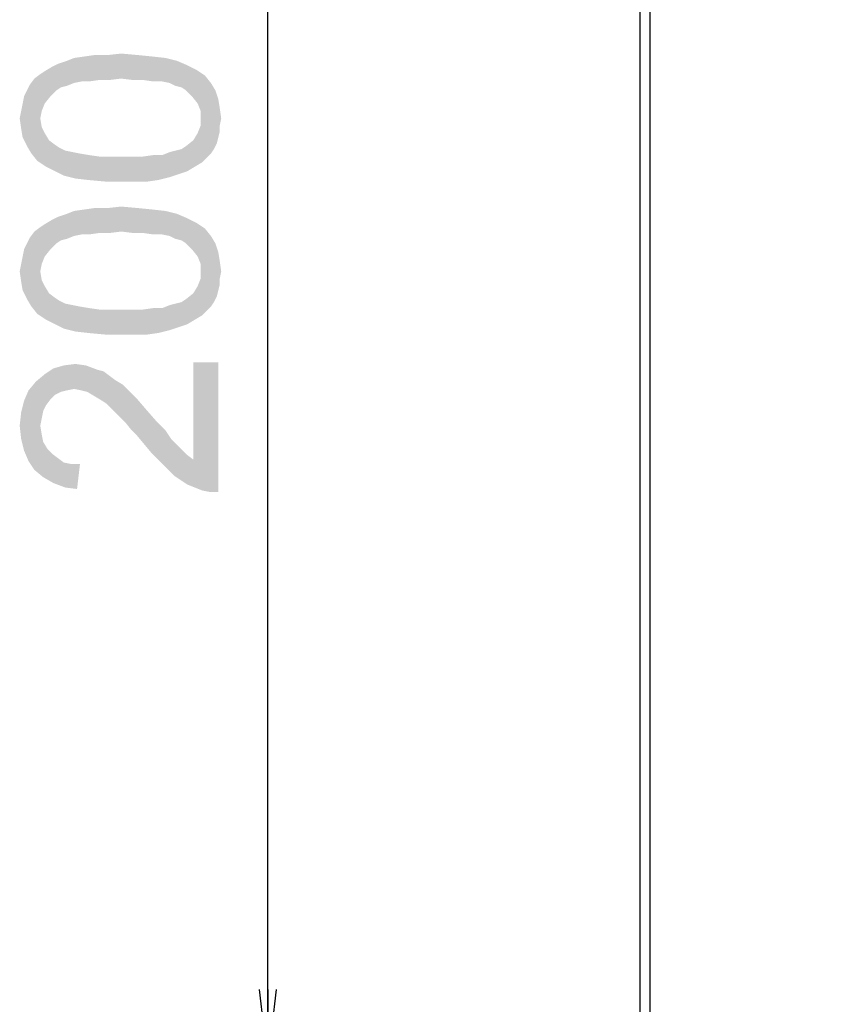
# Model space of a CAD drawing. Units: millimetres. Extents: x 0 to 1189, y 0 to 841.
# Drawn here: x 753 to 786, y 185 to 225 of the extents above; entities that cross this region are included whole.
import ezdxf

# ---------------------------------------------------------------- set-up
doc = ezdxf.new("R2010")
doc.units = ezdxf.units.MM
doc.header["$LTSCALE"] = 65.395
doc.layers.get('0').update_dxf_attribs({"linetype": 'CONTINUOUS'})
doc.layers.add('7_ALL_FEATURES', color=7, linetype='CONTINUOUS')
doc.layers.add('DEF_DRAFT_DIM', color=7, linetype='CONTINUOUS')
doc.styles.add('TEXTSTYLE_2', font='ar_wgl__.ttf')
doc.dimstyles.new('DIMSTYLE_2', dxfattribs={"dimtxt": 8, "dimasz": 3, "dimexe": 0.8, "dimexo": 0.2, "dimgap": 2, "dimtad": 1, "dimlfac": 2, "dimdsep": 46, "dimtxsty": 'TEXTSTYLE_2', "dimblk": 'OPEN', "dimblk1": 'OPEN', "dimblk2": 'OPEN', "dimcen": 0.09, "dimazin": 2, "dimtp": 0.5, "dimtm": 0.5, "dimtfac": 1, "dimtofl": 0, "dimtmove": 0, "dimatfit": 3, "dimldrblk": 'OPEN', "dimfxl": 1, "dimtolj": 1, "dimarcsym": 0})

# ---------------------------------------------------------------- blocks, each defined once
blk = doc.blocks.new('_OPEN')
at = {"color": 0, "linetype": 'ByBlock'}
for p, q in [((0, 0), (-1, 0.117)), ((-1, -0.117), (0, 0)), ((-1, 0), (0, 0))]:
    blk.add_line(p, q, dxfattribs=at)
blk = doc.blocks.new('*D9')
at = {"layer": 'DEF_DRAFT_DIM', "color": 2, "linetype": 'Continuous', "transparency": 16777216}
for p, q in [((909.952, 282.891), (762.002, 282.891)), ((762.802, 282.891), (762.802, 232.891)), ((762.802, 182.891), (762.802, 232.891)), ((909.952, 182.891), (762.002, 182.891))]:
    blk.add_line(p, q, dxfattribs=at)
at = {"layer": 'DEF_DRAFT_DIM', "color": 2, "linetype": 'Continuous', "transparency": 16777216, "xscale": 3, "yscale": 3, "zscale": 3}
for p, rotation in [((762.802, 282.891), 90), ((762.802, 182.891), 270)]:
    blk.add_blockref('_OPEN', p, dxfattribs=dict(at, rotation=rotation))

msp = doc.modelspace()

# ---------------------------------------------------------------- linework, layer by layer
at = {"layer": '7_ALL_FEATURES', "color": 7, "linetype": 'Continuous'}
for p, q in [((777.8016, 132.5664), (777.8016, 340.0164)), ((778.1965, 132.5664), (778.1965, 339.9036))]:
    msp.add_line(p, q, dxfattribs=at)
at = {"layer": 'DEF_DRAFT_DIM', "color": 2, "linetype": 'Continuous'}
for points in [[(754.9942, 222.4051), (754.6979, 223.2939), (754.9942, 223.4125)], [(755.2905, 222.4643), (754.9942, 223.4125), (755.409, 223.4717)], [(754.9942, 223.4125), (755.2905, 222.4643), (754.9942, 222.4051)], [(755.409, 223.4717), (755.5868, 222.4643), (755.2905, 222.4643)], [(755.5868, 222.4643), (755.409, 223.4717), (755.8238, 223.531)], [(755.8238, 223.531), (756.0016, 222.5236), (755.5868, 222.4643)], [(756.0016, 222.5236), (755.8238, 223.531), (756.3572, 223.531)], [(756.3572, 223.531), (756.4164, 222.5236), (756.0016, 222.5236)], [(756.8905, 222.5828), (756.3572, 223.531), (756.8905, 223.5902)], [(756.8905, 222.5828), (756.4164, 222.5236), (756.3572, 223.531)], [(756.8905, 223.5902), (757.3646, 222.5236), (756.8905, 222.5828)], [(757.3646, 222.5236), (756.8905, 223.5902), (757.5423, 223.531)], [(757.5423, 223.531), (757.7794, 222.5236), (757.3646, 222.5236)], [(757.7794, 222.5236), (757.5423, 223.531), (758.1349, 223.4717)], [(758.1349, 223.4717), (758.1942, 222.4643), (757.7794, 222.5236)], [(758.5498, 222.4643), (758.1942, 222.4643), (758.1349, 223.4717)], [(758.5498, 222.4643), (758.1349, 223.4717), (758.6683, 223.4125)], [(758.6683, 223.4125), (758.8461, 222.4051), (758.5498, 222.4643)], [(759.0831, 222.2865), (758.8461, 222.4051), (758.6683, 223.4125)], [(759.0831, 222.2865), (758.6683, 223.4125), (759.1423, 223.2939)], [(754.0461, 221.8717), (753.809, 222.8791), (754.1053, 223.0569)], [(754.1053, 223.0569), (754.2831, 222.1088), (754.0461, 221.8717)], [(754.2831, 222.1088), (754.1053, 223.0569), (754.3423, 223.1754)], [(754.3423, 223.1754), (754.4609, 222.2273), (754.2831, 222.1088)], [(754.6979, 222.2865), (754.3423, 223.1754), (754.6979, 223.2939)], [(754.6979, 222.2865), (754.4609, 222.2273), (754.3423, 223.1754)], [(754.6979, 223.2939), (754.9942, 222.4051), (754.6979, 222.2865)], [(759.1423, 223.2939), (759.3201, 222.2273), (759.0831, 222.2865)], [(759.4979, 222.1088), (759.3201, 222.2273), (759.1423, 223.2939)], [(759.4979, 222.1088), (759.1423, 223.2939), (759.5572, 223.1162)], [(759.5572, 223.1162), (759.7349, 221.8717), (759.4979, 222.1088)], [(759.7349, 221.8717), (759.5572, 223.1162), (759.9127, 222.9384)], [(759.9127, 222.9384), (759.972, 221.5754), (759.7349, 221.8717)], [(760.0905, 221.2791), (759.972, 221.5754), (759.9127, 222.9384)], [(760.0905, 221.2791), (759.9127, 222.9384), (760.2683, 222.7014)], [(753.2757, 219.5606), (753.2164, 222.3458), (753.3942, 222.5828)], [(753.3942, 222.5828), (753.5127, 219.2643), (753.2757, 219.5606)], [(753.6312, 220.9828), (753.3942, 222.5828), (753.6312, 222.7606)], [(753.6312, 220.9828), (753.5127, 219.2643), (753.3942, 222.5828)], [(753.809, 221.5754), (753.6312, 222.7606), (753.809, 222.8791)], [(753.6312, 222.7606), (753.6905, 221.2791), (753.6312, 220.9828)], [(753.809, 221.5754), (753.6905, 221.2791), (753.6312, 222.7606)], [(753.809, 222.8791), (754.0461, 221.8717), (753.809, 221.5754)], [(760.2683, 222.7014), (760.1498, 219.2051), (760.0905, 221.2791)], [(760.2683, 222.7014), (760.3275, 219.3828), (760.1498, 219.2051)], [(760.5053, 219.5606), (760.3275, 219.3828), (760.2683, 222.7014)], [(760.5053, 219.5606), (760.2683, 222.7014), (760.5053, 222.4051)], [(753.0979, 219.8569), (752.9794, 221.8717), (753.0979, 222.1088)], [(753.0979, 222.1088), (753.2164, 222.3458), (753.2757, 219.5606)], [(753.0979, 222.1088), (753.2757, 219.5606), (753.0979, 219.8569)], [(760.5053, 222.4051), (760.6238, 219.7384), (760.5053, 219.5606)], [(760.6238, 219.7384), (760.5053, 222.4051), (760.6831, 222.1088)], [(760.6831, 222.1088), (760.7423, 219.9754), (760.6238, 219.7384)], [(760.8016, 220.2125), (760.7423, 219.9754), (760.6831, 222.1088)], [(760.8016, 220.2125), (760.6831, 222.1088), (760.8016, 221.7532)], [(752.9201, 221.5754), (752.9794, 221.8717), (753.0979, 219.8569)], [(760.8016, 221.7532), (760.8609, 220.4495), (760.8016, 220.2125)], [(760.8609, 220.6865), (760.8609, 220.4495), (760.8016, 221.7532)], [(760.8609, 220.6865), (760.8016, 221.7532), (760.8609, 221.3976)], [(752.9201, 220.2125), (752.8609, 221.2791), (752.9201, 221.5754)], [(752.9201, 221.5754), (753.0979, 219.8569), (752.9201, 220.2125)], [(760.8609, 221.3976), (760.9201, 220.9828), (760.8609, 220.6865)], [(752.8609, 220.568), (752.8016, 220.9828), (752.8609, 221.2791)], [(752.8609, 221.2791), (752.9201, 220.2125), (752.8609, 220.568)], [(753.6312, 220.9828), (753.8683, 219.0273), (753.5127, 219.2643)], [(753.6312, 220.9828), (753.6905, 220.6273), (753.8683, 219.0273)], [(760.0905, 220.9828), (760.0905, 221.2791), (760.1498, 219.2051)], [(760.0905, 220.6865), (760.0905, 220.9828), (760.1498, 219.2051)], [(753.6905, 220.6273), (753.809, 220.3902), (753.8683, 219.0273)], [(759.972, 220.3902), (760.0905, 220.6865), (760.1498, 219.2051)], [(753.8683, 219.0273), (753.809, 220.3902), (753.9868, 220.0939)], [(759.8535, 219.0273), (759.7942, 220.0939), (759.972, 220.3902)], [(759.972, 220.3902), (760.1498, 219.2051), (759.8535, 219.0273)], [(753.9868, 220.0939), (754.2238, 218.8495), (753.8683, 219.0273)], [(754.2238, 218.8495), (753.9868, 220.0939), (754.2238, 219.9162)], [(754.2238, 219.9162), (754.4016, 219.7976), (754.5794, 218.6717)], [(754.2238, 219.9162), (754.5794, 218.6717), (754.2238, 218.8495)], [(754.5794, 218.6717), (754.4016, 219.7976), (754.6386, 219.6791)], [(759.2016, 218.731), (759.0831, 219.6791), (759.3201, 219.7384)], [(759.3201, 219.7384), (759.5572, 218.8495), (759.2016, 218.731)], [(759.3201, 219.7384), (759.4979, 219.8569), (759.5572, 218.8495)], [(759.5572, 218.8495), (759.4979, 219.8569), (759.7942, 220.0939)], [(759.7942, 220.0939), (759.8535, 219.0273), (759.5572, 218.8495)], [(754.6386, 219.6791), (755.0535, 218.5532), (754.5794, 218.6717)], [(754.6386, 219.6791), (754.9349, 219.6199), (755.0535, 218.5532)], [(755.0535, 218.5532), (754.9349, 219.6199), (755.2312, 219.5606)], [(755.2312, 219.5606), (755.5868, 218.4939), (755.0535, 218.5532)], [(755.5868, 218.4939), (755.2312, 219.5606), (755.5868, 219.5014)], [(755.5868, 219.5014), (756.0016, 219.4421), (756.2386, 218.4347)], [(755.5868, 219.5014), (756.2386, 218.4347), (755.5868, 218.4939)], [(756.2386, 218.4347), (756.0016, 219.4421), (756.4164, 219.4421)], [(756.4164, 219.4421), (756.8905, 218.4347), (756.2386, 218.4347)], [(756.8905, 218.4347), (756.4164, 219.4421), (756.8905, 219.4421)], [(756.8905, 219.4421), (757.3646, 219.4421), (757.4238, 218.4347)], [(756.8905, 219.4421), (757.4238, 218.4347), (756.8905, 218.4347)], [(757.4238, 218.4347), (757.3646, 219.4421), (757.7794, 219.4421)], [(757.7794, 219.4421), (757.9572, 218.4347), (757.4238, 218.4347)], [(757.9572, 218.4347), (757.7794, 219.4421), (758.1942, 219.5014)], [(758.1942, 219.5014), (758.372, 218.4939), (757.9572, 218.4347)], [(758.372, 218.4939), (758.1942, 219.5014), (758.5498, 219.5014)], [(758.5498, 219.5014), (758.8461, 218.6125), (758.372, 218.4939)], [(758.8461, 218.6125), (758.5498, 219.5014), (758.8461, 219.6199)], [(758.8461, 219.6199), (759.0831, 219.6791), (759.2016, 218.731)], [(758.8461, 219.6199), (759.2016, 218.731), (758.8461, 218.6125)], [(755.5868, 216.3014), (755.409, 217.3088), (755.8238, 217.368)], [(755.8238, 217.368), (756.0016, 216.3606), (755.5868, 216.3014)], [(756.0016, 216.3606), (755.8238, 217.368), (756.3572, 217.368)], [(756.3572, 217.368), (756.4164, 216.3606), (756.0016, 216.3606)], [(756.8905, 216.4199), (756.3572, 217.368), (756.8905, 217.4273)], [(756.8905, 216.4199), (756.4164, 216.3606), (756.3572, 217.368)], [(756.8905, 217.4273), (757.3646, 216.3606), (756.8905, 216.4199)], [(757.3646, 216.3606), (756.8905, 217.4273), (757.5423, 217.368)], [(757.5423, 217.368), (757.7794, 216.3606), (757.3646, 216.3606)], [(757.7794, 216.3606), (757.5423, 217.368), (758.1349, 217.3088)], [(754.2831, 215.9458), (754.1053, 216.8939), (754.3423, 217.0125)], [(754.3423, 217.0125), (754.4609, 216.0643), (754.2831, 215.9458)], [(754.6979, 216.1236), (754.3423, 217.0125), (754.6979, 217.131)], [(754.6979, 216.1236), (754.4609, 216.0643), (754.3423, 217.0125)], [(754.9942, 216.2421), (754.6979, 217.131), (754.9942, 217.2495)], [(754.6979, 217.131), (754.9942, 216.2421), (754.6979, 216.1236)], [(755.2905, 216.3014), (754.9942, 217.2495), (755.409, 217.3088)], [(754.9942, 217.2495), (755.2905, 216.3014), (754.9942, 216.2421)], [(755.409, 217.3088), (755.5868, 216.3014), (755.2905, 216.3014)], [(758.1349, 217.3088), (758.1942, 216.3014), (757.7794, 216.3606)], [(758.5498, 216.3014), (758.1942, 216.3014), (758.1349, 217.3088)], [(758.5498, 216.3014), (758.1349, 217.3088), (758.6683, 217.2495)], [(758.6683, 217.2495), (758.8461, 216.2421), (758.5498, 216.3014)], [(759.0831, 216.1236), (758.8461, 216.2421), (758.6683, 217.2495)], [(759.0831, 216.1236), (758.6683, 217.2495), (759.1423, 217.131)], [(759.1423, 217.131), (759.3201, 216.0643), (759.0831, 216.1236)], [(759.4979, 215.9458), (759.3201, 216.0643), (759.1423, 217.131)], [(759.4979, 215.9458), (759.1423, 217.131), (759.5572, 216.9532)], [(759.5572, 216.9532), (759.7349, 215.7088), (759.4979, 215.9458)], [(759.7349, 215.7088), (759.5572, 216.9532), (759.9127, 216.7754)], [(753.6312, 214.8199), (753.3942, 216.4199), (753.6312, 216.5976)], [(753.809, 215.4125), (753.6312, 216.5976), (753.809, 216.7162)], [(753.6312, 216.5976), (753.6905, 215.1162), (753.6312, 214.8199)], [(753.809, 215.4125), (753.6905, 215.1162), (753.6312, 216.5976)], [(754.0461, 215.7088), (753.809, 216.7162), (754.1053, 216.8939)], [(753.809, 216.7162), (754.0461, 215.7088), (753.809, 215.4125)], [(754.1053, 216.8939), (754.2831, 215.9458), (754.0461, 215.7088)], [(759.9127, 216.7754), (759.972, 215.4125), (759.7349, 215.7088)], [(760.0905, 215.1162), (759.972, 215.4125), (759.9127, 216.7754)], [(760.0905, 215.1162), (759.9127, 216.7754), (760.2683, 216.5384)], [(753.0979, 215.9458), (753.2164, 216.1828), (753.2757, 213.3976)], [(753.2757, 213.3976), (753.2164, 216.1828), (753.3942, 216.4199)], [(753.3942, 216.4199), (753.5127, 213.1014), (753.2757, 213.3976)], [(753.6312, 214.8199), (753.5127, 213.1014), (753.3942, 216.4199)], [(760.2683, 216.5384), (760.1498, 213.0421), (760.0905, 215.1162)], [(760.2683, 216.5384), (760.3275, 213.2199), (760.1498, 213.0421)], [(760.5053, 213.3976), (760.3275, 213.2199), (760.2683, 216.5384)], [(760.5053, 213.3976), (760.2683, 216.5384), (760.5053, 216.2421)], [(760.5053, 216.2421), (760.6238, 213.5754), (760.5053, 213.3976)], [(760.6238, 213.5754), (760.5053, 216.2421), (760.6831, 215.9458)], [(753.0979, 213.6939), (752.9794, 215.7088), (753.0979, 215.9458)], [(753.0979, 215.9458), (753.2757, 213.3976), (753.0979, 213.6939)], [(760.6831, 215.9458), (760.7423, 213.8125), (760.6238, 213.5754)], [(760.8016, 214.0495), (760.7423, 213.8125), (760.6831, 215.9458)], [(760.8016, 214.0495), (760.6831, 215.9458), (760.8016, 215.5902)], [(752.9201, 214.0495), (752.8609, 215.1162), (752.9201, 215.4125)], [(752.9201, 215.4125), (752.9794, 215.7088), (753.0979, 213.6939)], [(752.9201, 215.4125), (753.0979, 213.6939), (752.9201, 214.0495)], [(760.8016, 215.5902), (760.8609, 214.2865), (760.8016, 214.0495)], [(760.8609, 214.5236), (760.8609, 214.2865), (760.8016, 215.5902)], [(760.8609, 214.5236), (760.8016, 215.5902), (760.8609, 215.2347)], [(752.8609, 214.4051), (752.8016, 214.8199), (752.8609, 215.1162)], [(752.8609, 215.1162), (752.9201, 214.0495), (752.8609, 214.4051)], [(760.0905, 214.8199), (760.0905, 215.1162), (760.1498, 213.0421)], [(760.8609, 215.2347), (760.9201, 214.8199), (760.8609, 214.5236)], [(753.6312, 214.8199), (753.8683, 212.8643), (753.5127, 213.1014)], [(753.6312, 214.8199), (753.6905, 214.4643), (753.8683, 212.8643)], [(760.0905, 214.5236), (760.0905, 214.8199), (760.1498, 213.0421)], [(753.6905, 214.4643), (753.809, 214.2273), (753.8683, 212.8643)], [(753.8683, 212.8643), (753.809, 214.2273), (753.9868, 213.931)], [(759.8535, 212.8643), (759.7942, 213.931), (759.972, 214.2273)], [(759.972, 214.2273), (760.1498, 213.0421), (759.8535, 212.8643)], [(759.972, 214.2273), (760.0905, 214.5236), (760.1498, 213.0421)], [(753.9868, 213.931), (754.2238, 212.6865), (753.8683, 212.8643)], [(754.2238, 212.6865), (753.9868, 213.931), (754.2238, 213.7532)], [(759.5572, 212.6865), (759.4979, 213.6939), (759.7942, 213.931)], [(759.7942, 213.931), (759.8535, 212.8643), (759.5572, 212.6865)], [(754.2238, 213.7532), (754.4016, 213.6347), (754.5794, 212.5088)], [(754.2238, 213.7532), (754.5794, 212.5088), (754.2238, 212.6865)], [(754.5794, 212.5088), (754.4016, 213.6347), (754.6386, 213.5162)], [(754.6386, 213.5162), (755.0535, 212.3902), (754.5794, 212.5088)], [(754.6386, 213.5162), (754.9349, 213.4569), (755.0535, 212.3902)], [(755.0535, 212.3902), (754.9349, 213.4569), (755.2312, 213.3976)], [(755.2312, 213.3976), (755.5868, 212.331), (755.0535, 212.3902)], [(755.5868, 212.331), (755.2312, 213.3976), (755.5868, 213.3384)], [(758.8461, 212.4495), (758.5498, 213.3384), (758.8461, 213.4569)], [(758.8461, 213.4569), (759.0831, 213.5162), (759.2016, 212.568)], [(758.8461, 213.4569), (759.2016, 212.568), (758.8461, 212.4495)], [(759.2016, 212.568), (759.0831, 213.5162), (759.3201, 213.5754)], [(759.3201, 213.5754), (759.5572, 212.6865), (759.2016, 212.568)], [(759.3201, 213.5754), (759.4979, 213.6939), (759.5572, 212.6865)], [(755.5868, 213.3384), (756.0016, 213.2791), (756.2386, 212.2717)], [(755.5868, 213.3384), (756.2386, 212.2717), (755.5868, 212.331)], [(756.2386, 212.2717), (756.0016, 213.2791), (756.4164, 213.2791)], [(756.4164, 213.2791), (756.8905, 212.2717), (756.2386, 212.2717)], [(756.8905, 212.2717), (756.4164, 213.2791), (756.8905, 213.2791)], [(756.8905, 213.2791), (757.3646, 213.2791), (757.4238, 212.2717)], [(756.8905, 213.2791), (757.4238, 212.2717), (756.8905, 212.2717)], [(757.4238, 212.2717), (757.3646, 213.2791), (757.7794, 213.2791)], [(757.7794, 213.2791), (757.9572, 212.2717), (757.4238, 212.2717)], [(757.9572, 212.2717), (757.7794, 213.2791), (758.1942, 213.3384)], [(758.1942, 213.3384), (758.372, 212.331), (757.9572, 212.2717)], [(758.372, 212.331), (758.1942, 213.3384), (758.5498, 213.3384)], [(758.5498, 213.3384), (758.8461, 212.4495), (758.372, 212.331)], [(754.4609, 209.9606), (754.1646, 210.9088), (754.5794, 211.0273)], [(754.5794, 211.0273), (754.6979, 210.0199), (754.4609, 209.9606)], [(754.9942, 210.0791), (754.5794, 211.0273), (755.0535, 211.0865)], [(754.9942, 210.0791), (754.6979, 210.0199), (754.5794, 211.0273)], [(755.0535, 211.0865), (755.2905, 210.0199), (754.9942, 210.0791)], [(755.2905, 210.0199), (755.0535, 211.0865), (755.4683, 211.0273)], [(755.4683, 211.0273), (755.5275, 209.9606), (755.2905, 210.0199)], [(755.8238, 209.7828), (755.5275, 209.9606), (755.4683, 211.0273)], [(755.8238, 209.7828), (755.4683, 211.0273), (755.9423, 210.8495)], [(759.7942, 207.2347), (759.7942, 211.1458), (760.1498, 205.9902)], [(760.4461, 205.931), (760.1498, 205.9902), (759.7942, 211.1458)], [(760.8016, 205.931), (760.4461, 205.931), (759.7942, 211.1458)], [(760.8016, 205.931), (759.7942, 211.1458), (760.8016, 211.1458)], [(753.7498, 209.1902), (753.4535, 210.3754), (753.809, 210.6717)], [(753.809, 210.6717), (753.8683, 209.4273), (753.7498, 209.1902)], [(754.0461, 209.6643), (753.809, 210.6717), (754.1646, 210.9088)], [(754.0461, 209.6643), (753.8683, 209.4273), (753.809, 210.6717)], [(754.1646, 210.9088), (754.2238, 209.8421), (754.0461, 209.6643)], [(754.4609, 209.9606), (754.2238, 209.8421), (754.1646, 210.9088)], [(755.9423, 210.8495), (756.1201, 209.6051), (755.8238, 209.7828)], [(756.1201, 209.6051), (755.9423, 210.8495), (756.1794, 210.7902)], [(756.1794, 210.7902), (756.2979, 209.4865), (756.1201, 209.6051)], [(756.2979, 209.4865), (756.1794, 210.7902), (756.4164, 210.6125)], [(756.4164, 210.6125), (756.4757, 209.3088), (756.2979, 209.4865)], [(756.6535, 209.131), (756.4757, 209.3088), (756.4164, 210.6125)], [(756.6535, 209.131), (756.4164, 210.6125), (756.6535, 210.4347)], [(753.3942, 206.8199), (753.1572, 210.0199), (753.4535, 210.3754)], [(753.4535, 210.3754), (753.7498, 206.5236), (753.3942, 206.8199)], [(753.4535, 210.3754), (753.6312, 208.5976), (753.7498, 206.5236)], [(753.6905, 208.8939), (753.6312, 208.5976), (753.4535, 210.3754)], [(753.7498, 209.1902), (753.6905, 208.8939), (753.4535, 210.3754)], [(756.6535, 210.4347), (756.8312, 208.9532), (756.6535, 209.131)], [(756.8312, 208.9532), (756.6535, 210.4347), (756.9498, 210.2569)], [(756.9498, 210.2569), (757.0683, 208.7162), (756.8312, 208.9532)], [(757.0683, 208.7162), (756.9498, 210.2569), (757.1868, 210.0199)], [(753.1572, 207.1754), (752.9794, 209.6051), (753.1572, 210.0199)], [(753.1572, 210.0199), (753.3942, 206.8199), (753.1572, 207.1754)], [(757.1868, 210.0199), (757.3053, 208.4199), (757.0683, 208.7162)], [(757.5424, 208.1828), (757.3053, 208.4199), (757.1868, 210.0199)], [(757.5424, 208.1828), (757.1868, 210.0199), (757.5424, 209.6643)], [(752.9794, 207.5902), (752.8609, 209.131), (752.9794, 209.6051)], [(752.9794, 209.6051), (753.1572, 207.1754), (752.9794, 207.5902)], [(757.5424, 209.6643), (757.8386, 207.8273), (757.5424, 208.1828)], [(757.8386, 207.8273), (757.5424, 209.6643), (757.8979, 209.2495)], [(752.8609, 208.0643), (752.8016, 208.5976), (752.8609, 209.131)], [(752.8609, 209.131), (752.9794, 207.5902), (752.8609, 208.0643)], [(757.8979, 209.2495), (758.1349, 207.4717), (757.8386, 207.8273)], [(758.1349, 207.4717), (757.8979, 209.2495), (758.3127, 208.7754)], [(758.3127, 208.7754), (758.4905, 207.1162), (758.1349, 207.4717)], [(758.4905, 207.1162), (758.3127, 208.7754), (758.6683, 208.4199)], [(753.6312, 208.5976), (753.6905, 208.2421), (753.7498, 206.5236)], [(753.7498, 206.5236), (753.6905, 208.2421), (753.7498, 207.9458)], [(758.6683, 208.4199), (758.7868, 206.8199), (758.4905, 207.1162)], [(758.7868, 206.8199), (758.6683, 208.4199), (758.9053, 208.0643)], [(753.7498, 207.9458), (753.9275, 207.6495), (754.1646, 206.2865)], [(753.7498, 207.9458), (754.1646, 206.2865), (753.7498, 206.5236)], [(758.9053, 208.0643), (759.0238, 206.5828), (758.7868, 206.8199)], [(759.0238, 206.5828), (758.9053, 208.0643), (759.1423, 207.8273)], [(753.9275, 207.6495), (754.1053, 207.4717), (754.1646, 206.2865)], [(754.1646, 206.2865), (754.1053, 207.4717), (754.3423, 207.2939)], [(759.1423, 207.8273), (759.5572, 206.2273), (759.0238, 206.5828)], [(759.1423, 207.8273), (759.3201, 207.6495), (759.5572, 206.2273)], [(759.5572, 206.2273), (759.3201, 207.6495), (759.5572, 207.4125)], [(754.3423, 207.2939), (754.6386, 206.1088), (754.1646, 206.2865)], [(754.3423, 207.2939), (754.5794, 207.1162), (754.6386, 206.1088)], [(754.6386, 206.1088), (754.5794, 207.1162), (754.8757, 207.0569)], [(754.8757, 207.0569), (755.1127, 206.0495), (754.6386, 206.1088)], [(755.1127, 206.0495), (754.8757, 207.0569), (755.2312, 207.0569)], [(759.5572, 207.4125), (759.7942, 207.2347), (760.1498, 205.9902)], [(759.5572, 207.4125), (760.1498, 205.9902), (759.5572, 206.2273)]]:
    msp.add_solid(points, dxfattribs=at)

# ---------------------------------------------------------------- dimensions: what is measured, and where the dimension line sits
dim = msp.add_linear_dim(base=(762.8016, 182.8914), p1=(910.1516, 282.8914), p2=(910.1516, 182.8914), angle=270, text='<> (Vesa)', dimstyle='DIMSTYLE_2', dxfattribs=at)
dim.commit()
dim.dimension.update_dxf_attribs({"geometry": '*D9', "text_midpoint": (762.8016, 205.5754), "dimtype": 160})

doc.saveas('drawing.dxf')
